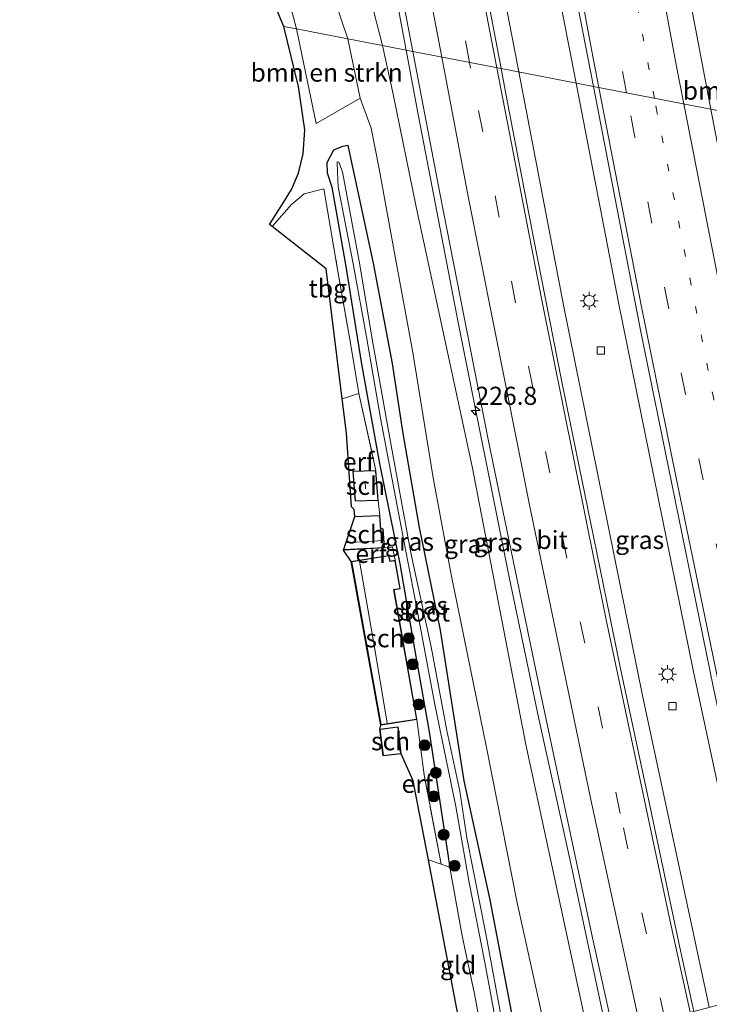
# Model space of a CAD drawing. Units: metres. Extents: x 189990 to 198412, y 487499 to 493750.
# Drawn here: x 197725 to 197820, y 488851 to 488987 of the extents above; entities that cross this region are included whole.
import ezdxf
from ezdxf.enums import TextEntityAlignment as Align

# ---------------------------------------------------------------- set-up
doc = ezdxf.new("R2010")
doc.units = ezdxf.units.M
for name, pattern in [('IE-TERREINAFSCHEIDING', [10, 8, -2]), ('VW-1-3_STREEP', [4, 1, -3]), ('VW-3-9_STREEP', [12, 3, -9])]:
    doc.linetypes.add(name, pattern=pattern)
doc.layers.get('0').update_dxf_attribs({"lineweight": 25})
for name, color, linetype, lineweight in [('B-ME-AM-KILOMETR-S-B1', 7, 'Continuous', 18), ('B-ME-BV-GELEIDECONSTRUCTIE-GELEIDERAIL-L-B1', 213, 'BV-GELEIDERAIL', 18), ('B-ME-GR-BOMENSTRUIKEN-GV-B6', 93, 'Continuous', 18), ('B-ME-GR-BOOM-S-B1', 93, 'Continuous', 18), ('B-ME-GW-INSTEEKWATERGANG-L-B1', 10, 'Continuous', 25), ('B-ME-GW-KRUINLIJN-L-B1', 93, 'Continuous', 18), ('B-ME-GW-TEENLIJN-L-B1', 93, 'Continuous', 18), ('B-ME-IE-GRASLAND-GV-B6', 93, 'Continuous', 18), ('B-ME-IE-GRONDWERKLIJN-GROND_INGERICHT-GV-B6', 253, 'Continuous', 18), ('B-ME-IE-HULPGEOMETRIE-L-B1', 53, 'Continuous', 18), ('B-ME-IE-MEUBILAIR_WEGMEUBILAIR-LICHTMAST-S-B1', 8, 'Continuous', 18), ('B-ME-IE-TERREINAFSCHEIDING-RASTERHEKWERK-L-B1', 8, 'IE-TERREINAFSCHEIDING', 18), ('B-ME-KG-KADASTRAAL-DAKRAND-L-B1', 13, 'Continuous', 18), ('B-ME-KG-KADASTRAAL-NOKLIJN-L-B1', 13, 'Continuous', 18), ('B-ME-KG-KADASTRAAL-OPNAMEDTMGRENS-L-B1', 10, 'Continuous', 25), ('B-ME-OG-BEBOUWING-GV-B6', 173, 'Continuous', 18), ('B-ME-OG-WATER-GV-B6', 153, 'Continuous', 18), ('B-ME-VH-VERH_SOORT-BITUMEN-GV-B6', 8, 'IE-TERREINAFSCHEIDING-NATUURLIJK-HOUTWAL', 18), ('B-ME-VV-KOLK-S-B1', 8, 'Continuous', 18), ('B-ME-VW-MARKERING-13STREEP-045-L-B1', 255, 'VW-1-3_STREEP', 18), ('B-ME-VW-MARKERING-39STREEP-015-L-B1', 255, 'VW-3-9_STREEP', 18), ('B-ME-VW-MARKERING-STREEP-015-L-B1', 7, 'Continuous', 18)]:
    doc.layers.add(name, color=color, linetype=linetype, lineweight=lineweight)
doc.styles.add('NLCS-ISO', font='NLCS-ISO.TTF')
doc.linetypes.add('BV-GELEIDERAIL', pattern='A,10,-3,[108,NLCS.SHX,S=1,R=0,X=0,Y=0],-3', length=16)
doc.linetypes.add('IE-TERREINAFSCHEIDING-NATUURLIJK-HOUTWAL', pattern='A,7,-1.5,[67,NLCS.SHX,S=0.75,R=45,X=0,Y=0],-1.5,7,-1.5,[70,NLCS.SHX,S=0.75,R=0,X=0,Y=0],-1.5', length=20)

# ---------------------------------------------------------------- blocks, each defined once
blk = doc.blocks.new('boom')
blk.add_hatch(color=256).paths.add_polyline_path([(-0.75, 0, 1), (0.75, 0, 1)])
blk.add_circle((0, 0), 0.75)
blk = doc.blocks.new('hecto')
for p, q in [((0, 0.625), (-0.625, 0)), ((0, -0.625), (0, 0.625)), ((-0.625, 0), (0.625, 0)), ((0.625, 0), (0, -0.625))]:
    blk.add_line(p, q)
blk = doc.blocks.new('kolk')
blk.add_lwpolyline([(-0.5, -0.5), (0.5, -0.5), (0.5, 0.5), (-0.5, 0.5)], close=True)
blk = doc.blocks.new('lantaarnpaal')
for p, q in [((-0.75, 0), (-1.25, 0)), ((-0.88, 0.88), (-0.53, 0.53)), ((0, 0.75), (0, 1.25)), ((0.53, 0.53), (0.88, 0.88)), ((0.75, 0), (1.25, 0)), ((-0.53, -0.53), (-0.88, -0.88)), ((0, -0.75), (0, -1.25)), ((0.53, -0.53), (0.88, -0.88))]:
    blk.add_line(p, q)
blk.add_circle((0, 0), 0.75)

msp = doc.modelspace()

# ---------------------------------------------------------------- linework, layer by layer
at = {"layer": 'B-ME-BV-GELEIDECONSTRUCTIE-GELEIDERAIL-L-B1'}
for points in [[(197737.09, 489350.89, 14.41), (197740.42, 489320.77, 14.39), (197746.91, 489269.15, 14.38), (197754.79, 489212.38, 14.34), (197762.73, 489159.67, 14.34), (197770.95, 489108.31, 14.45), (197780.77, 489050.5, 14.5), (197790.33, 488998.03, 14.54), (197793.91, 488979.41, 14.59)], [(197744.85, 489350.8, 14.43), (197747.9, 489322.77, 14.41), (197754.79, 489268.49, 14.37), (197762.25, 489214.34, 14.39), (197770.13, 489161.61, 14.43), (197778.67, 489107.64, 14.54), (197788.08, 489052.41, 14.52), (197797.79, 488998.64, 14.63), (197801.82, 488977.88, 14.66)], [(197778.39, 488982.41, 14.39), (197773.43, 489008.73, 14.33), (197769.86, 489028.42, 14.33), (197766.42, 489048.12, 14.3), (197764.56, 489057.95, 14.26), (197762.31, 489067.74, 14.21), (197751.98, 489114.21, 14.03), (197750.71, 489120.8, 14.01), (197749.06, 489127.97, 13.98)], [(197806.13, 488846.68, 14.76), (197801, 488870.62, 14.67), (197796.7, 488890.15, 14.63), (197792.59, 488909.73, 14.51), (197785.57, 488944.83, 14.45), (197779.91, 488974.29, 14.41), (197778.39, 488982.41, 14.39)], [(197793.91, 488979.41, 14.59), (197800.13, 488946.99, 14.68), (197810.99, 488893.38, 14.82), (197820.22, 488850.38, 14.96)], [(197801.82, 488977.88, 14.66), (197807.69, 488947.61, 14.71), (197818.05, 488896.65, 14.83), (197827.56, 488852.3, 14.97)]]:
    msp.add_polyline3d(points, dxfattribs=at)
at = {"layer": 'B-ME-GR-BOMENSTRUIKEN-GV-B6'}
for points in [[(197770.3, 488983.98, 12.57), (197763.21, 488985.35, 12.51), (197762.62, 488987.59, 12.55), (197761.06, 488991.21, 12.61), (197759.16, 488994.4, 12.57), (197756.79, 488997, 12.72), (197754.17, 488998.95, 12.79), (197754.48, 489001.21, 12.89), (197757.56, 488999.96, 12.86), (197761.19, 488998.91, 12.86), (197763.25, 488998.28, 12.83), (197765.59, 488999.67, 12.99), (197765.58, 488999.05, 12.94), (197765.57, 488997.71, 12.84), (197767.78, 488991.48, 12.61), (197770.3, 488983.98, 12.57)], [(197763.21, 488985.35, 12.51), (197770.3, 488983.98, 12.57), (197772.01, 488975.78, 12.54), (197765.93, 488972.32, 12.32), (197763.21, 488985.35, 12.51)]]:
    msp.add_polyline3d(points, dxfattribs=at)
at = {"layer": 'B-ME-GW-INSTEEKWATERGANG-L-B1'}
for points in [[(197773.86, 488953.03, 12.1), (197770.36, 488969.25, 12.27), (197769.58, 488969.13, 12.27), (197768.35, 488968.62, 12.27), (197767.43, 488966.89, 12.27), (197767.45, 488965.48, 12.26), (197768.11, 488963.52, 11.92), (197770.06, 488952.57, 11.79)], [(197770.06, 488952.57, 11.79), (197772.21, 488939.11, 11.85), (197774.7, 488925.4, 11.74), (197777.5, 488911.55, 11.64), (197779.59, 488899.57, 11.57), (197781.57, 488888.39, 11.54), (197784.38, 488869.67, 11.59)], [(197786.36, 488881.61, 11.57), (197783.1, 488902.42, 11.58), (197780.22, 488916.58, 11.56), (197777.94, 488929.55, 11.68), (197776.49, 488939.18, 11.88), (197773.86, 488953.03, 12.1)], [(197794.12, 488843.54, 11.73), (197789.97, 488865.21, 11.54), (197786.36, 488881.61, 11.57)]]:
    msp.add_polyline3d(points, dxfattribs=at)
at = {"layer": 'B-ME-GW-KRUINLIJN-L-B1'}
for points in [[(197775.11, 488983.05, 13.52), (197772.7, 488992.38, 13.48), (197770.71, 489000.96, 13.59), (197769.55, 489003.29, 13.51), (197767.35, 489004.04, 13.45)], [(197803.66, 488846.04, 13.93), (197794.91, 488886.64, 13.79), (197787.5, 488924.96, 13.62), (197779.76, 488960.79, 13.65), (197776.58, 488976.36, 13.61), (197775.11, 488983.05, 13.52)]]:
    msp.add_polyline3d(points, dxfattribs=at)
at = {"layer": 'B-ME-GW-TEENLIJN-L-B1'}
msp.add_polyline3d([(197798.15, 488844.59, 11.96), (197793.71, 488864.78, 11.88), (197789.45, 488886.2, 11.83), (197784.59, 488910.1, 11.8), (197782.09, 488923.44, 11.76), (197779.25, 488940.98, 12.05), (197776.9, 488953.69, 12.19), (197774.65, 488966.05, 12.44), (197773.52, 488971.66, 12.52), (197772.01, 488975.78, 12.54)], dxfattribs=at)
at = {"layer": 'B-ME-IE-GRASLAND-GV-B6'}
for points in [[(197834.11, 488977.88, 11.92), (197833.33, 488976.61, 11.92), (197833.23, 488974.96, 11.82), (197833.3, 488972.77, 11.74), (197833.34, 488971.77, 11.54), (197829.37, 488972.54, 12.21), (197829.28, 488974.59, 12.3), (197828.24, 488979.46, 12.86), (197826.2, 488982.27, 13.26), (197825.51, 488978.19, 13.29), (197824.94, 488973.4, 13.58), (197820.43, 488974.27, 13.72), (197816.2, 488996.56, 13.65), (197808.67, 489037.48, 13.61), (197808.56, 489038.09, 13.61), (197801.88, 489077.33, 13.56), (197799.87, 489090.54, 13.53), (197795.48, 489129.2, 13.51), (197792.51, 489157.69, 13.46), (197790.09, 489184.28, 13.38)], [(197769.27, 489181.84, 13.82), (197776.49, 489135.51, 13.82), (197784.21, 489088.74, 13.83), (197792.49, 489040.58, 13.88), (197792.81, 489038.69, 13.88), (197801.66, 488990.63, 13.95), (197804.22, 488977.41, 13.98), (197791.47, 488979.88, 14.12), (197788.46, 488995.82, 14.08), (197784.83, 489015.49, 14.06), (197781.33, 489035.19, 14.05), (197777.83, 489054.82, 14.02)], [(197765.58, 488999.05, 12.94), (197765.59, 488999.67, 12.99), (197767.35, 489004.04, 13.45), (197769.55, 489003.29, 13.51), (197770.71, 489000.96, 13.59), (197772.7, 488992.38, 13.48), (197775.11, 488983.05, 13.52), (197770.3, 488983.98, 12.57), (197767.78, 488991.48, 12.61), (197765.57, 488997.71, 12.84), (197765.58, 488999.05, 12.94)], [(197761.48, 488985.68, 12.44), (197760.39, 488988.32, 12.49), (197758.88, 488991.14, 12.53), (197757.46, 488993.06, 12.59), (197755.78, 488994.69, 12.61), (197753.97, 488996.13, 12.67), (197754.17, 488998.95, 12.79), (197756.79, 488997, 12.72), (197759.16, 488994.4, 12.57), (197761.06, 488991.21, 12.61), (197762.62, 488987.59, 12.55), (197763.21, 488985.35, 12.51), (197761.48, 488985.68, 12.44)], [(197776.36, 488997.65, 13.73), (197779.31, 488982.23, 13.75), (197775.11, 488983.05, 13.52), (197772.7, 488992.38, 13.48)], [(197794.12, 488843.54, 11.73), (197789.97, 488865.21, 11.54), (197786.36, 488881.61, 11.57), (197783.1, 488902.42, 11.58), (197780.22, 488916.58, 11.56), (197777.94, 488929.55, 11.68), (197776.49, 488939.18, 11.88), (197773.86, 488953.03, 12.1), (197770.36, 488969.25, 12.27), (197769.58, 488969.13, 12.27), (197768.35, 488968.62, 12.27), (197767.43, 488966.89, 12.27), (197767.45, 488965.48, 12.26), (197768.11, 488963.52, 11.92), (197770.06, 488952.57, 11.79), (197772.21, 488939.11, 11.85), (197774.7, 488925.4, 11.74), (197777.5, 488911.55, 11.64), (197779.59, 488899.57, 11.57), (197781.57, 488888.39, 11.54), (197784.38, 488869.67, 11.59), (197783.19, 488870.12, 11.62), (197780.87, 488882.43, 11.52), (197779.86, 488890.07, 11.36), (197776.7, 488907.98, 11.36), (197777.54, 488908.11, 11.36), (197776.87, 488912.05, 11.36), (197776.47, 488913.85, 11.68), (197775.37, 488913.77, 11.68), (197775.19, 488916.38, 11.68), (197774.86, 488916.36, 11.68), (197774.72, 488918.24, 11.68), (197774.5, 488920.27, 11.93), (197774.19, 488924.42, 11.93), (197771.84, 488935.03, 11.98), (197770.69, 488941.98, 11.93), (197768.86, 488952.43, 11.93), (197767.02, 488963.3, 11.95), (197764.28, 488962.59, 12.01), (197762.54, 488961.14, 12.06), (197759.87, 488958.09, 11.98), (197759.51, 488958.37, 12), (197761.44, 488961.39, 12.12), (197762.54, 488963.2, 12.15), (197763.51, 488965.43, 12.17), (197764.14, 488968.13, 12.22), (197764.38, 488971.44, 12.26), (197763.52, 488977.38, 12.36), (197761.48, 488985.68, 12.44), (197763.21, 488985.35, 12.51)], [(197763.21, 488985.35, 12.51), (197765.93, 488972.32, 12.32), (197772.01, 488975.78, 12.54), (197773.52, 488971.66, 12.52), (197774.65, 488966.05, 12.44), (197776.9, 488953.69, 12.19), (197779.25, 488940.98, 12.05), (197782.09, 488923.44, 11.76), (197784.59, 488910.1, 11.8), (197789.45, 488886.2, 11.83), (197793.71, 488864.78, 11.88), (197798.15, 488844.59, 11.96)], [(197798.15, 488844.59, 11.96), (197793.71, 488864.78, 11.88), (197789.45, 488886.2, 11.83), (197784.59, 488910.1, 11.8), (197782.09, 488923.44, 11.76), (197779.25, 488940.98, 12.05), (197776.9, 488953.69, 12.19), (197774.65, 488966.05, 12.44), (197773.52, 488971.66, 12.52), (197772.01, 488975.78, 12.54), (197770.3, 488983.98, 12.57), (197775.11, 488983.05, 13.52), (197776.58, 488976.36, 13.61), (197779.76, 488960.79, 13.65), (197787.5, 488924.96, 13.62), (197794.91, 488886.64, 13.79), (197803.66, 488846.04, 13.93), (197798.15, 488844.59, 11.96)], [(197779.31, 488982.23, 13.75), (197783.04, 488962.68, 13.77), (197789.69, 488928.71, 13.86), (197796.88, 488894, 13.98), (197804.12, 488859.97, 14.07), (197806.98, 488846.91, 14.11), (197803.66, 488846.04, 13.93), (197794.91, 488886.64, 13.79), (197787.5, 488924.96, 13.62), (197779.76, 488960.79, 13.65), (197776.58, 488976.36, 13.61), (197775.11, 488983.05, 13.52), (197779.31, 488982.23, 13.75)], [(197803.81, 488917.37, 14.2), (197799.84, 488936.91, 14.18), (197795.96, 488956.53, 14.15), (197792.16, 488976.18, 14.13), (197791.47, 488979.88, 14.12), (197804.22, 488977.41, 13.98), (197810.79, 488943.56, 14.05), (197820.75, 488894.62, 14.19), (197829.75, 488852.88, 14.31), (197818.1, 488849.82, 14.37), (197816.15, 488858.64, 14.35), (197812.03, 488878.2, 14.32), (197807.84, 488897.78, 14.27), (197803.81, 488917.37, 14.2)], [(197789.66, 488842.37, 11.88), (197787.8, 488852.24, 11.64), (197786.1, 488860.23, 11.59), (197784.38, 488869.67, 11.59), (197781.57, 488888.39, 11.54), (197779.59, 488899.57, 11.57), (197777.5, 488911.55, 11.64), (197774.7, 488925.4, 11.74), (197772.21, 488939.11, 11.85), (197770.06, 488952.57, 11.79), (197768.11, 488963.52, 11.92), (197767.45, 488965.48, 12.26), (197767.43, 488966.89, 12.27), (197768.35, 488968.62, 12.27), (197769.58, 488969.13, 12.27), (197770.36, 488969.25, 12.27), (197773.86, 488953.03, 12.1)], [(197792.58, 488843.13, 10.79), (197789.39, 488860.5, 10.79), (197786.75, 488873.75, 10.79), (197785.76, 488880.18, 10.94), (197784, 488888.58, 10.94), (197781.84, 488900.09, 10.94), (197779.04, 488913.09, 10.94), (197776.11, 488928.87, 10.98), (197773.64, 488942.84, 11.02), (197771.98, 488952.81, 11.01), (197770.31, 488961.68, 11.01), (197769.6, 488965.63, 11.01), (197769.1, 488966.98, 11.01), (197768.84, 488967, 11.01), (197768.88, 488965.58, 11.01), (197768.98, 488963.55, 11.01), (197771.11, 488952.7, 11.01), (197772.88, 488942.86, 10.79), (197774.83, 488931.64, 10.79), (197777.66, 488916.67, 10.79), (197779.74, 488905.9, 10.79), (197782.27, 488892.39, 10.79), (197785.22, 488878.09, 10.79), (197787.05, 488867.58, 10.79), (197789.23, 488856.58, 10.79), (197791.76, 488842.92, 10.79)], [(197773.86, 488953.03, 12.1), (197776.49, 488939.18, 11.88), (197777.94, 488929.55, 11.68), (197780.22, 488916.58, 11.56), (197783.1, 488902.42, 11.58), (197786.36, 488881.61, 11.57), (197789.97, 488865.21, 11.54), (197794.12, 488843.54, 11.73)]]:
    msp.add_polyline3d(points, dxfattribs=at)
at = {"layer": 'B-ME-IE-GRONDWERKLIJN-GROND_INGERICHT-GV-B6'}
for points in [[(197768.86, 488952.43, 11.93), (197770.69, 488941.98, 11.93), (197771.84, 488935.03, 11.98), (197769.56, 488934.33, 11.98), (197767.33, 488952.24, 11.88), (197759.87, 488958.09, 11.98), (197762.54, 488961.14, 12.06), (197764.28, 488962.59, 12.01), (197767.02, 488963.3, 11.95), (197768.86, 488952.43, 11.93)], [(197770.99, 488924.33, 11.93), (197771.32, 488920.21, 11.93), (197774.5, 488920.27, 11.93), (197774.72, 488918.24, 11.68), (197771.27, 488918.07, 11.68), (197771.19, 488919.05, 11.68), (197770.82, 488919.4, 11.77), (197770.14, 488929.6, 12.06), (197769.56, 488934.33, 11.98), (197771.84, 488935.03, 11.98), (197774.19, 488924.42, 11.93), (197770.99, 488924.33, 11.93)], [(197770.8, 488911.89, 11.36), (197769.7, 488913.46, 11.68), (197775.37, 488913.77, 11.68), (197776.47, 488913.85, 11.68), (197776.87, 488912.05, 11.36), (197776.17, 488911.92, 11.36), (197775.99, 488912.71, 11.36), (197770.8, 488911.89, 11.36)], [(197783.19, 488870.12, 11.62), (197781.44, 488870.72, 11.63), (197779.36, 488881.63, 11.76), (197777.66, 488885.34, 11.61), (197777.27, 488889.07, 11.61), (197774.72, 488888.75, 11.61), (197774.88, 488889.31, 11.36), (197779.86, 488890.07, 11.36), (197780.87, 488882.43, 11.52), (197783.19, 488870.12, 11.62)], [(197783.19, 488870.12, 11.62), (197784.38, 488869.67, 11.59), (197786.1, 488860.23, 11.59), (197787.8, 488852.24, 11.64), (197789.66, 488842.37, 11.88), (197788.31, 488842.01, 11.67), (197786.96, 488841.69, 11.72), (197781.44, 488870.72, 11.63), (197783.19, 488870.12, 11.62)]]:
    msp.add_polyline3d(points, dxfattribs=at)
at = {"layer": 'B-ME-IE-HULPGEOMETRIE-L-B1'}
msp.add_polyline3d([(197841.2, 488970.25, 11.46), (197836.57, 488971.15, 11.51), (197835.19, 488971.42, 10.8), (197834.12, 488971.62, 10.8), (197833.34, 488971.77, 11.54), (197829.37, 488972.54, 12.21), (197824.94, 488973.4, 13.58), (197820.43, 488974.27, 13.72), (197804.22, 488977.41, 13.98), (197791.47, 488979.88, 14.12), (197779.31, 488982.23, 13.75), (197775.11, 488983.05, 13.52), (197770.3, 488983.98, 12.57), (197763.21, 488985.35, 12.51), (197761.48, 488985.68, 12.44)], dxfattribs=at)
at = {"layer": 'B-ME-IE-TERREINAFSCHEIDING-RASTERHEKWERK-L-B1'}
for p, q in [((197767.02, 488963.3, 11.95), (197768.86, 488952.43, 11.93)), ((197771.84, 488935.03, 11.98), (197769.56, 488934.33, 11.98)), ((197787.8, 488852.24, 11.64), (197789.66, 488842.37, 11.88))]:
    msp.add_line(p, q, dxfattribs=at)
for points in [[(197768.86, 488952.43, 11.93), (197770.69, 488941.98, 11.93), (197771.84, 488935.03, 11.98), (197774.19, 488924.42, 11.93)], [(197783.19, 488870.12, 11.62), (197780.87, 488882.43, 11.52), (197779.86, 488890.07, 11.36)], [(197781.44, 488870.72, 11.63), (197783.19, 488870.12, 11.62), (197784.38, 488869.67, 11.59)], [(197784.38, 488869.67, 11.59), (197786.1, 488860.23, 11.59), (197787.8, 488852.24, 11.64)]]:
    msp.add_polyline3d(points, dxfattribs=at)
at = {"layer": 'B-ME-KG-KADASTRAAL-DAKRAND-L-B1'}
for points in [[(197774.14, 488924.37, 14.16), (197774.45, 488920.32, 14.18), (197771.36, 488920.26, 14.19), (197771.04, 488924.28, 14.17), (197774.14, 488924.37, 14.16)], [(197771.26, 488918.02, 13.75), (197774.67, 488918.19, 13.77), (197774.81, 488916.31, 13.86), (197775.14, 488916.33, 13.86), (197775.32, 488913.82, 13.83), (197769.71, 488913.51, 13.87)], [(197775.95, 488912.66, 13.26), (197776.14, 488911.86, 13.24), (197776.83, 488911.99, 13.13), (197777.49, 488908.15, 13.11), (197776.64, 488908.03, 13.23), (197779.8, 488890.11, 13.33), (197774.92, 488889.37, 13.81), (197770.85, 488911.85, 13.81), (197775.95, 488912.66, 13.26)], [(197774.78, 488888.71, 13.95), (197777.23, 488889.01, 13.97), (197777.61, 488885.39, 13.92), (197775.25, 488885.13, 13.95), (197774.78, 488888.71, 13.95)]]:
    msp.add_polyline3d(points, dxfattribs=at)
at = {"layer": 'B-ME-KG-KADASTRAAL-NOKLIJN-L-B1'}
for p, q in [((197772.69, 488922.83, 14.84), (197772.74, 488921.9, 14.83)), ((197775.22, 488914.75, 15.21), (197770.03, 488914.45, 15.19))]:
    msp.add_line(p, q, dxfattribs=at)
msp.add_polyline3d([(197771.93, 488911.92, 13.91), (197773.82, 488901.1, 13.9), (197775.76, 488889.62, 13.89)], dxfattribs=at)
at = {"layer": 'B-ME-KG-KADASTRAAL-OPNAMEDTMGRENS-L-B1'}
msp.add_polyline3d([(197786.96, 488841.69, 11.72), (197781.44, 488870.72, 11.63), (197779.36, 488881.63, 11.76), (197777.66, 488885.34, 11.61), (197775.2, 488885.08, 11.61), (197774.72, 488888.75, 11.61), (197774.88, 488889.31, 11.36), (197770.8, 488911.89, 11.36), (197769.7, 488913.46, 11.68), (197771.27, 488918.07, 11.68), (197771.19, 488919.05, 11.68), (197770.82, 488919.4, 11.77), (197770.14, 488929.6, 12.06), (197769.56, 488934.33, 11.98), (197767.33, 488952.24, 11.88), (197759.87, 488958.09, 11.98), (197759.51, 488958.37, 12), (197761.44, 488961.39, 12.12), (197762.54, 488963.2, 12.15), (197763.51, 488965.43, 12.17), (197764.14, 488968.13, 12.22), (197764.38, 488971.44, 12.26), (197763.52, 488977.38, 12.36), (197761.48, 488985.68, 12.44), (197760.39, 488988.32, 12.49)], dxfattribs=at)
msp.add_polyline3d([(197786.96, 488841.69, 11.72), (197781.44, 488870.72, 11.63), (197779.36, 488881.63, 11.76), (197777.66, 488885.34, 11.61), (197775.2, 488885.08, 11.61), (197774.72, 488888.75, 11.61), (197774.88, 488889.31, 11.36), (197770.8, 488911.89, 11.36), (197769.7, 488913.46, 11.68), (197771.27, 488918.07, 11.68), (197771.19, 488919.05, 11.68), (197770.82, 488919.4, 11.77), (197770.14, 488929.6, 12.06), (197769.56, 488934.33, 11.98), (197767.33, 488952.24, 11.88), (197759.87, 488958.09, 11.98), (197759.51, 488958.37, 12), (197761.44, 488961.39, 12.12), (197762.54, 488963.2, 12.15), (197763.51, 488965.43, 12.17), (197764.14, 488968.13, 12.22), (197764.38, 488971.44, 12.26), (197763.52, 488977.38, 12.36), (197761.48, 488985.68, 12.44), (197760.39, 488988.32, 12.49)], dxfattribs=at)
msp.add_polyline3d([(197786.96, 488841.69, 11.72), (197781.44, 488870.72, 11.63), (197779.36, 488881.63, 11.76), (197777.66, 488885.34, 11.61), (197775.2, 488885.08, 11.61), (197774.72, 488888.75, 11.61), (197774.88, 488889.31, 11.36), (197770.8, 488911.89, 11.36), (197769.7, 488913.46, 11.68), (197771.27, 488918.07, 11.68), (197771.19, 488919.05, 11.68), (197770.82, 488919.4, 11.77), (197770.14, 488929.6, 12.06), (197769.56, 488934.33, 11.98), (197767.33, 488952.24, 11.88), (197759.87, 488958.09, 11.98), (197759.51, 488958.37, 12), (197761.44, 488961.39, 12.12), (197762.54, 488963.2, 12.15), (197763.51, 488965.43, 12.17), (197764.14, 488968.13, 12.22), (197764.38, 488971.44, 12.26), (197763.52, 488977.38, 12.36), (197761.48, 488985.68, 12.44), (197760.39, 488988.32, 12.49)], dxfattribs=at)
msp.add_polyline3d([(197786.96, 488841.69, 11.72), (197781.44, 488870.72, 11.63), (197779.36, 488881.63, 11.76), (197777.66, 488885.34, 11.61), (197775.2, 488885.08, 11.61), (197774.72, 488888.75, 11.61), (197774.88, 488889.31, 11.36), (197770.8, 488911.89, 11.36), (197769.7, 488913.46, 11.68), (197771.27, 488918.07, 11.68), (197771.19, 488919.05, 11.68), (197770.82, 488919.4, 11.77), (197770.14, 488929.6, 12.06), (197769.56, 488934.33, 11.98), (197767.33, 488952.24, 11.88), (197759.87, 488958.09, 11.98), (197759.51, 488958.37, 12), (197761.44, 488961.39, 12.12), (197762.54, 488963.2, 12.15), (197763.51, 488965.43, 12.17), (197764.14, 488968.13, 12.22), (197764.38, 488971.44, 12.26), (197763.52, 488977.38, 12.36), (197761.48, 488985.68, 12.44), (197760.39, 488988.32, 12.49)], dxfattribs=at)
msp.add_polyline3d([(197786.96, 488841.69, 11.72), (197781.44, 488870.72, 11.63), (197779.36, 488881.63, 11.76), (197777.66, 488885.34, 11.61), (197775.2, 488885.08, 11.61), (197774.72, 488888.75, 11.61), (197774.88, 488889.31, 11.36), (197770.8, 488911.89, 11.36), (197769.7, 488913.46, 11.68), (197771.27, 488918.07, 11.68), (197771.19, 488919.05, 11.68), (197770.82, 488919.4, 11.77), (197770.14, 488929.6, 12.06), (197769.56, 488934.33, 11.98), (197767.33, 488952.24, 11.88), (197759.87, 488958.09, 11.98), (197759.51, 488958.37, 12), (197761.44, 488961.39, 12.12), (197762.54, 488963.2, 12.15), (197763.51, 488965.43, 12.17), (197764.14, 488968.13, 12.22), (197764.38, 488971.44, 12.26), (197763.52, 488977.38, 12.36), (197761.48, 488985.68, 12.44), (197760.39, 488988.32, 12.49)], dxfattribs=at)
msp.add_polyline3d([(197786.96, 488841.69, 11.72), (197781.44, 488870.72, 11.63), (197779.36, 488881.63, 11.76), (197777.66, 488885.34, 11.61), (197775.2, 488885.08, 11.61), (197774.72, 488888.75, 11.61), (197774.88, 488889.31, 11.36), (197770.8, 488911.89, 11.36), (197769.7, 488913.46, 11.68), (197771.27, 488918.07, 11.68), (197771.19, 488919.05, 11.68), (197770.82, 488919.4, 11.77), (197770.14, 488929.6, 12.06), (197769.56, 488934.33, 11.98), (197767.33, 488952.24, 11.88), (197759.87, 488958.09, 11.98), (197759.51, 488958.37, 12), (197761.44, 488961.39, 12.12), (197762.54, 488963.2, 12.15), (197763.51, 488965.43, 12.17), (197764.14, 488968.13, 12.22), (197764.38, 488971.44, 12.26), (197763.52, 488977.38, 12.36), (197761.48, 488985.68, 12.44), (197760.39, 488988.32, 12.49)], dxfattribs=at)
at = {"layer": 'B-ME-OG-BEBOUWING-GV-B6'}
for points in [[(197774.5, 488920.27, 11.93), (197771.32, 488920.21, 11.93), (197770.99, 488924.33, 11.93), (197774.19, 488924.42, 11.93), (197774.5, 488920.27, 11.93)], [(197775.37, 488913.77, 11.68), (197769.7, 488913.46, 11.68), (197771.27, 488918.07, 11.68), (197774.72, 488918.24, 11.68), (197774.86, 488916.36, 11.68), (197775.19, 488916.38, 11.68), (197775.37, 488913.77, 11.68)], [(197776.87, 488912.05, 11.36), (197777.54, 488908.11, 11.36), (197776.7, 488907.98, 11.36), (197779.86, 488890.07, 11.36), (197774.88, 488889.31, 11.36), (197770.8, 488911.89, 11.36), (197775.99, 488912.71, 11.36), (197776.17, 488911.92, 11.36), (197776.87, 488912.05, 11.36)], [(197774.72, 488888.75, 11.61), (197777.27, 488889.07, 11.61), (197777.66, 488885.34, 11.61), (197775.2, 488885.08, 11.61), (197774.72, 488888.75, 11.61)]]:
    msp.add_polyline3d(points, dxfattribs=at)
at = {"layer": 'B-ME-OG-WATER-GV-B6'}
for points in [[(197791.76, 488842.92, 10.79), (197789.23, 488856.58, 10.79), (197787.05, 488867.58, 10.79), (197785.22, 488878.09, 10.79), (197782.27, 488892.39, 10.79), (197779.74, 488905.9, 10.79), (197777.66, 488916.67, 10.79), (197774.83, 488931.64, 10.79), (197772.88, 488942.86, 10.79), (197771.11, 488952.7, 11.01), (197768.98, 488963.55, 11.01), (197768.88, 488965.58, 11.01), (197768.84, 488967, 11.01), (197769.1, 488966.98, 11.01), (197769.6, 488965.63, 11.01), (197770.31, 488961.68, 11.01), (197771.98, 488952.81, 11.01)], [(197771.98, 488952.81, 11.01), (197773.64, 488942.84, 11.02), (197776.11, 488928.87, 10.98), (197779.04, 488913.09, 10.94), (197781.84, 488900.09, 10.94), (197784, 488888.58, 10.94), (197785.76, 488880.18, 10.94), (197786.75, 488873.75, 10.79), (197789.39, 488860.5, 10.79), (197792.58, 488843.13, 10.79)]]:
    msp.add_polyline3d(points, dxfattribs=at)
at = {"layer": 'B-ME-VH-VERH_SOORT-BITUMEN-GV-B6'}
for points in [[(197757.96, 489176.6, 13.8), (197761.55, 489153.44, 13.84), (197764.66, 489133.69, 13.88), (197767.8, 489113.96, 13.92), (197771.04, 489094.22, 13.97), (197774.45, 489074.53, 14), (197777.83, 489054.82, 14.02), (197781.33, 489035.19, 14.05), (197784.83, 489015.49, 14.06), (197788.46, 488995.82, 14.08), (197791.47, 488979.88, 14.12), (197779.31, 488982.23, 13.75), (197776.36, 488997.65, 13.73), (197768.25, 489042.38, 13.68), (197765.51, 489058.35, 13.66), (197759.43, 489093.51, 13.62), (197753.77, 489128.7, 13.58), (197748.66, 489161.42, 13.52), (197743.49, 489195.68, 13.5)], [(197790.09, 489184.28, 13.38), (197792.51, 489157.69, 13.46), (197795.48, 489129.2, 13.51), (197799.87, 489090.54, 13.53), (197801.88, 489077.33, 13.56), (197808.56, 489038.09, 13.61), (197808.67, 489037.48, 13.61), (197816.2, 488996.56, 13.65), (197820.43, 488974.27, 13.72), (197804.22, 488977.41, 13.98), (197801.66, 488990.63, 13.95)], [(197796.88, 488894, 13.98), (197789.69, 488928.71, 13.86), (197783.04, 488962.68, 13.77), (197779.31, 488982.23, 13.75), (197791.47, 488979.88, 14.12), (197792.16, 488976.18, 14.13), (197795.96, 488956.53, 14.15), (197799.84, 488936.91, 14.18), (197803.81, 488917.37, 14.2), (197807.84, 488897.78, 14.27), (197812.03, 488878.2, 14.32), (197816.15, 488858.64, 14.35), (197818.1, 488849.82, 14.37), (197806.98, 488846.91, 14.11), (197804.12, 488859.97, 14.07), (197796.88, 488894, 13.98)], [(197820.43, 488974.27, 13.72), (197822.26, 488964.66, 13.75), (197828.04, 488934.31, 13.82), (197830.35, 488921.62, 13.83), (197835.24, 488893.93, 13.98), (197839.19, 488871.72, 14.1), (197841.94, 488856.07, 14.14), (197829.75, 488852.88, 14.31), (197820.75, 488894.62, 14.19), (197810.79, 488943.56, 14.05), (197804.22, 488977.41, 13.98), (197820.43, 488974.27, 13.72)]]:
    msp.add_polyline3d(points, dxfattribs=at)
at = {"layer": 'B-ME-VW-MARKERING-13STREEP-045-L-B1'}
for points in [[(197812.65, 488975.78, 13.87), (197806.38, 489009.29, 13.81), (197799.9, 489044.9, 13.75), (197793.69, 489080.53, 13.74), (197792.93, 489085.02, 13.74)], [(197837.55, 488854.92, 14.21), (197828.12, 488898.86, 14.06), (197820.83, 488934.31, 13.98), (197813.04, 488973.73, 13.88), (197812.65, 488975.78, 13.87)]]:
    msp.add_polyline3d(points, dxfattribs=at)
at = {"layer": 'B-ME-VW-MARKERING-39STREEP-015-L-B1'}
for points in [[(197787.1, 488980.73, 13.92), (197780.12, 489018.09, 13.86), (197773.83, 489053.49, 13.83), (197765.81, 489100.75, 13.74), (197760.08, 489136.22, 13.71), (197753.21, 489180.63, 13.66), (197747.55, 489219.14, 13.65), (197742.55, 489254.72, 13.63), (197737.8, 489290.38, 13.64), (197733.37, 489326.04, 13.69), (197730.49, 489350.95, 13.7)], [(197808.8, 488976.53, 13.93), (197801.02, 489017.81, 13.86), (197792.58, 489065.22, 13.8), (197786.5, 489100.86, 13.81), (197778.85, 489148.46, 13.78), (197771.61, 489196.09, 13.75), (197766.42, 489231.86, 13.73), (197759.93, 489279.61, 13.75), (197755.39, 489315.47, 13.75), (197751.19, 489350.74, 13.77)], [(197814.09, 488848.77, 14.28), (197807.93, 488877.13, 14.2), (197800.57, 488912.33, 14.08), (197793.48, 488947.58, 13.99), (197787.25, 488979.93, 13.92), (197787.1, 488980.73, 13.92)], [(197834.01, 488853.99, 14.27), (197831.73, 488864.25, 14.24), (197824.21, 488899.61, 14.13), (197816.94, 488934.98, 14.03), (197809.95, 488970.42, 13.94), (197808.8, 488976.53, 13.93)]]:
    msp.add_polyline3d(points, dxfattribs=at)
at = {"layer": 'B-ME-VW-MARKERING-STREEP-015-L-B1'}
for points in [[(197783.3, 488981.46, 13.85), (197780.28, 488997.38, 13.82), (197773.53, 489034.39, 13.78), (197765.3, 489081.91, 13.71), (197758.94, 489120.57, 13.66), (197751.44, 489168.27, 13.59), (197744.78, 489213.01, 13.56), (197738.48, 489257.77, 13.55), (197733.37, 489296.56, 13.57), (197730.38, 489320.4, 13.61), (197725.01, 489351.01, 13.6)], [(197790.91, 488979.99, 14.01), (197788.78, 488991.02, 13.99), (197780.18, 489038.37, 13.93), (197774.23, 489072.48, 13.88), (197767.28, 489114, 13.8), (197760.21, 489158.56, 13.75), (197753.9, 489200.29, 13.73), (197747.91, 489242.1, 13.73), (197742.63, 489280.96, 13.72), (197737.92, 489318.24, 13.76), (197734.08, 489350.92, 13.8)], [(197804.96, 488977.27, 13.99), (197803.94, 488982.51, 13.98), (197795.19, 489029.87, 13.9), (197788.89, 489065.44, 13.86), (197782.82, 489101.08, 13.87), (197777.07, 489136.75, 13.85), (197771.51, 489172.49, 13.82), (197766.17, 489208.23, 13.8), (197759.5, 489255.96, 13.79), (197754.76, 489291.79, 13.81), (197750.31, 489327.66, 13.82), (197747.58, 489350.78, 13.83)], [(197816.71, 488974.99, 13.79), (197815.7, 488980.14, 13.78), (197806.9, 489027.48, 13.68), (197801.33, 489058.62, 13.65), (197798.71, 489074.95, 13.65), (197796.2, 489092.87, 13.65), (197793.9, 489112.39, 13.63), (197789.09, 489160.41, 13.56), (197787.58, 489176.89, 13.53), (197786.9, 489187.44, 13.47), (197786.71, 489194.98, 13.43), (197786.85, 489202.47, 13.4), (197787.33, 489210.02, 13.38), (197788.13, 489217.5, 13.36), (197789.24, 489224.95, 13.35), (197790.67, 489232.35, 13.34), (197792.42, 489239.66, 13.33), (197794.11, 489245.51, 13.32), (197796.59, 489252.6, 13.31), (197800.59, 489262.41, 13.29), (197803.53, 489269.27, 13.27)], [(197810.62, 488847.86, 14.21), (197803.77, 488879.45, 14.12), (197795.48, 488919.23, 13.98), (197786.99, 488962.01, 13.89), (197783.3, 488981.46, 13.85)], [(197817.59, 488849.69, 14.37), (197814.78, 488862.43, 14.32), (197806, 488903.83, 14.19), (197797.04, 488948.15, 14.07), (197790.91, 488979.99, 14.01)], [(197830.47, 488853.07, 14.33), (197822.97, 488888.06, 14.22), (197815.64, 488923.41, 14.13), (197810.85, 488947.02, 14.05), (197804.96, 488977.27, 13.99)], [(197838.21, 488855.1, 14.2), (197831.76, 488891.18, 14.06), (197825.25, 488929.75, 13.93), (197823.23, 488941.67, 13.88), (197816.71, 488974.99, 13.79)]]:
    msp.add_polyline3d(points, dxfattribs=at)

# ---------------------------------------------------------------- block references
at = {"layer": 'B-ME-AM-KILOMETR-S-B1', "rotation": 90}
msp.add_blockref('hecto', (197787.95, 488932.7, 13.65), dxfattribs=at)
at = {"layer": 'B-ME-GR-BOOM-S-B1', "rotation": 90}
for p in [(197778.75, 488901.3, 11.62), (197779.28, 488897.69, 11.79), (197780.1, 488892.17, 11.83), (197780.92, 488886.53, 11.43), (197782.47, 488882.74, 11.57), (197782.18, 488879.47, 11.62), (197783.55, 488874.18, 11.6), (197785.06, 488869.91, 11.59)]:
    msp.add_blockref('boom', p, dxfattribs=at)
at = {"layer": 'B-ME-IE-MEUBILAIR_WEGMEUBILAIR-LICHTMAST-S-B1', "rotation": 90}
for p in [(197803.64, 488947.84, 13.8), (197814.46, 488896.33, 13.91)]:
    msp.add_blockref('lantaarnpaal', p, dxfattribs=at)
at = {"layer": 'B-ME-VV-KOLK-S-B1', "rotation": 90}
for p in [(197805.24, 488940.97, 13.66), (197815.13, 488891.93, 13.66)]:
    msp.add_blockref('kolk', p, dxfattribs=at)

# ---------------------------------------------------------------- texts
at = {"layer": 'B-ME-AM-KILOMETR-S-B1', "ltscale": 0.2, "style": 'NLCS-ISO'}
msp.add_text('226.8', height=2.5, dxfattribs=at).set_placement((197787.95, 488932.7, 13.65), align=Align.BOTTOM_LEFT)
at = {"layer": 'B-ME-GR-BOMENSTRUIKEN-GV-B6', "ltscale": 0.2, "style": 'NLCS-ISO'}
for p in [(197767.4, 488979.32), (197827.07, 488976.83)]:
    msp.add_text('bmn en strkn', height=2.5, dxfattribs=at).set_placement(p, align=Align.MIDDLE_CENTER)
at = {"layer": 'B-ME-IE-GRASLAND-GV-B6', "ltscale": 0.2, "style": 'NLCS-ISO'}
for p in [(197810.61, 488914.85), (197778.83, 488914.61), (197786.98, 488914.29), (197791.05, 488914.54), (197780.78, 488905.81)]:
    msp.add_text('gras', height=2.5, dxfattribs=at).set_placement(p, align=Align.MIDDLE_CENTER)
at = {"layer": 'B-ME-IE-GRONDWERKLIJN-GROND_INGERICHT-GV-B6', "ltscale": 0.2, "style": 'NLCS-ISO'}
for s, p in [('tbg', (197767.55, 488949.55)), ('erf', (197771.8, 488925.65)), ('erf', (197773.53, 488912.93)), ('erf', (197779.9, 488881.21)), ('gld', (197785.55, 488856.19))]:
    msp.add_text(s, height=2.5, dxfattribs=at).set_placement(p, align=Align.MIDDLE_CENTER)
at = {"layer": 'B-ME-OG-BEBOUWING-GV-B6', "ltscale": 0.2, "style": 'NLCS-ISO'}
for p in [(197772.75, 488922.31), (197772.74, 488915.62), (197775.45, 488901.29), (197776.22, 488887.08)]:
    msp.add_text('sch', height=2.5, dxfattribs=at).set_placement(p, align=Align.MIDDLE_CENTER)
at = {"layer": 'B-ME-OG-WATER-GV-B6', "ltscale": 0.2, "style": 'NLCS-ISO'}
msp.add_text('sloot', height=2.5, dxfattribs=at).set_placement((197780.45, 488904.85), align=Align.MIDDLE_CENTER)
at = {"layer": 'B-ME-VH-VERH_SOORT-BITUMEN-GV-B6', "ltscale": 0.2, "style": 'NLCS-ISO'}
msp.add_text('bit', height=2.5, dxfattribs=at).set_placement((197798.53, 488914.85), align=Align.MIDDLE_CENTER)

doc.saveas('drawing.dxf')
